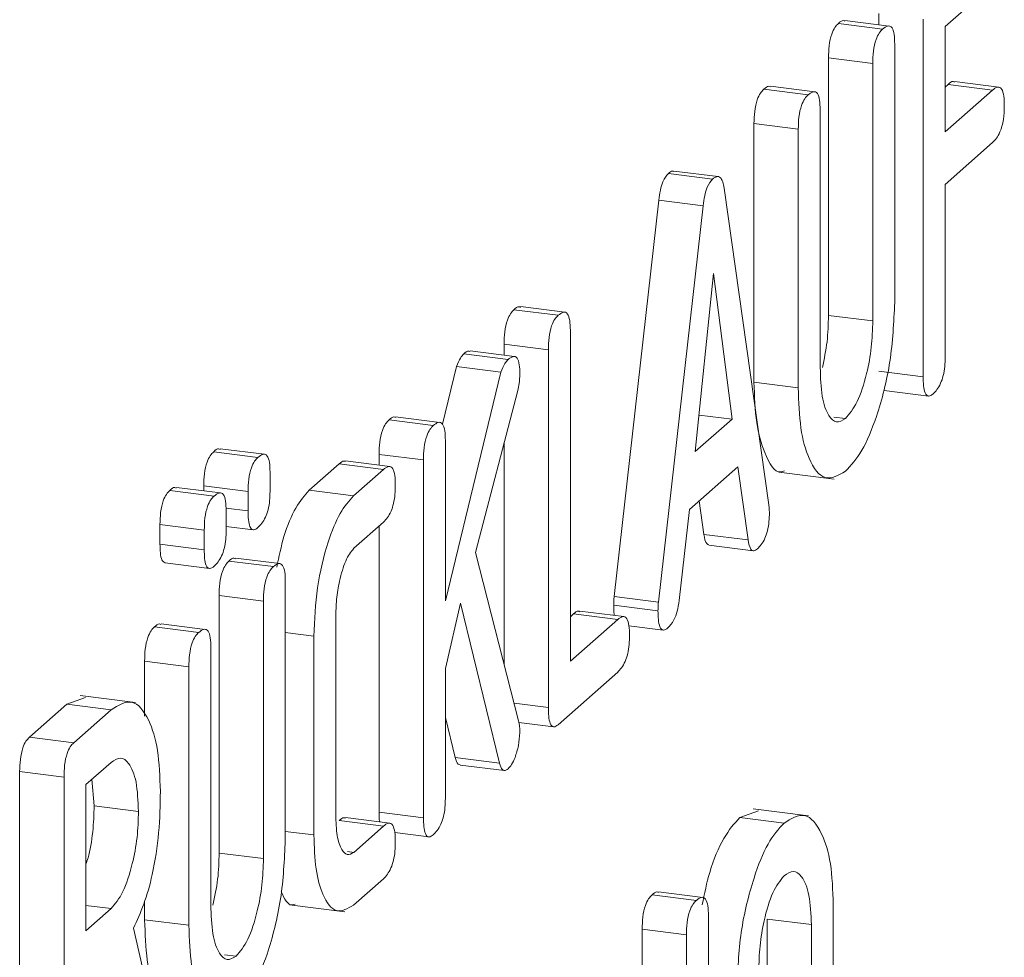
# Model space of a CAD drawing. Units: millimetres. Extents: x -1335 to 5239, y -1231 to -111.
# Drawn here: x -469 to -457, y -437 to -425 of the extents above; entities that cross this region are included whole.
import ezdxf

# ---------------------------------------------------------------- set-up
doc = ezdxf.new("R2010")
doc.units = ezdxf.units.MM
doc.linetypes.add('PHANTOM', pattern=[12.7, 6.35, -1.27, 1.27, -1.27, 1.27, -1.27])

msp = doc.modelspace()

# ---------------------------------------------------------------- linework, layer by layer
at = {"color": 7, "linetype": 'Continuous', "lineweight": 18}
for p, q in [((-456.869, -424.425), (-457.47, -424.955)), ((-458.179, -424.948), (-458.74, -424.877)), ((-458.309, -424.932), (-458.309, -424.789)), ((-457.748, -429.392), (-457.748, -424.86)), ((-458.262, -424.987), (-458.823, -424.916)), ((-457.47, -424.955), (-457.47, -426.288)), ((-458.109, -425.178), (-458.109, -428.452)), ((-458.948, -428.614), (-458.948, -425.351)), ((-458.387, -425.422), (-458.948, -425.351)), ((-458.387, -428.685), (-458.387, -425.422)), ((-459.206, -425.82), (-459.768, -425.749)), ((-459.123, -425.781), (-459.684, -425.71)), ((-457.47, -425.723), (-457.431, -425.688)), ((-457.47, -426.288), (-456.869, -425.759)), ((-456.789, -425.721), (-457.351, -425.651)), ((-459.053, -426.01), (-459.053, -429.273)), ((-459.893, -429.459), (-459.893, -426.185)), ((-459.331, -426.256), (-459.893, -426.185)), ((-459.331, -429.53), (-459.331, -426.256)), ((-456.869, -426.425), (-457.47, -426.955)), ((-460.417, -426.887), (-460.978, -426.816)), ((-460.348, -426.856), (-460.909, -426.785)), ((-460.271, -427.004), (-459.705, -431.014)), ((-457.47, -426.955), (-457.47, -429.147)), ((-461.665, -432.177), (-461.1, -427.153)), ((-461.104, -432.248), (-460.538, -427.224)), ((-460.538, -427.224), (-461.1, -427.153)), ((-460.404, -428.084), (-460.636, -430.34)), ((-460.17, -429.929), (-460.404, -428.084)), ((-462.29, -428.574), (-462.851, -428.503)), ((-462.373, -428.612), (-462.934, -428.542)), ((-458.387, -428.685), (-458.948, -428.614)), ((-462.22, -428.803), (-462.22, -432.996)), ((-463.059, -429.119), (-463.059, -428.978)), ((-462.498, -429.049), (-463.059, -428.978)), ((-463.009, -429.174), (-463.571, -429.103)), ((-462.929, -429.135), (-463.49, -429.065)), ((-462.498, -433.582), (-462.498, -429.049)), ((-463.839, -429.993), (-463.662, -429.263)), ((-463.804, -432.232), (-463.101, -429.334)), ((-463.101, -429.334), (-463.662, -429.263)), ((-457.748, -429.392), (-458.309, -429.322)), ((-459.331, -429.53), (-459.893, -429.459)), ((-462.887, -429.566), (-463.421, -431.617)), ((-458.243, -429.565), (-457.682, -429.636)), ((-460.17, -429.929), (-460.589, -429.876)), ((-463.957, -430.009), (-464.518, -429.938)), ((-463.874, -429.969), (-464.435, -429.898)), ((-460.636, -430.34), (-460.17, -429.929)), ((-458.734, -429.922), (-458.881, -429.903)), ((-463.804, -430.198), (-463.804, -432.232)), ((-463.059, -433.03), (-463.059, -430.229)), ((-466.179, -430.413), (-466.74, -430.342)), ((-466.096, -430.373), (-466.657, -430.303)), ((-464.643, -430.512), (-464.643, -430.375)), ((-464.082, -430.446), (-464.643, -430.375)), ((-465.529, -430.83), (-465.15, -430.496)), ((-464.589, -430.566), (-465.15, -430.496)), ((-464.508, -430.529), (-465.069, -430.458)), ((-464.082, -434.978), (-464.082, -430.446)), ((-466.026, -430.599), (-466.026, -430.847)), ((-464.968, -430.901), (-464.589, -430.566)), ((-460.098, -430.532), (-460.711, -431.072)), ((-459.968, -431.459), (-460.098, -430.532)), ((-459.579, -430.599), (-458.877, -430.687)), ((-466.734, -430.903), (-467.296, -430.832)), ((-466.652, -430.863), (-467.213, -430.793)), ((-466.865, -430.836), (-466.865, -430.773)), ((-466.304, -430.844), (-466.865, -430.773)), ((-466.304, -431.092), (-466.304, -430.844)), ((-464.968, -430.901), (-465.529, -430.83)), ((-460.529, -431.388), (-460.589, -430.965)), ((-466.304, -431.092), (-466.584, -431.056)), ((-466.582, -431.089), (-466.582, -431.337)), ((-460.711, -431.072), (-460.84, -432.226)), ((-464.588, -431.232), (-464.965, -431.565)), ((-467.421, -431.511), (-467.421, -431.263)), ((-466.859, -431.334), (-467.421, -431.263)), ((-466.859, -431.582), (-466.859, -431.334)), ((-466.582, -431.287), (-466.238, -431.33)), ((-464.643, -434.907), (-464.643, -431.281)), ((-459.968, -431.459), (-460.529, -431.388)), ((-466.859, -431.582), (-467.421, -431.511)), ((-463.421, -431.617), (-462.875, -433.751)), ((-460.464, -431.524), (-459.903, -431.595)), ((-467.355, -431.75), (-466.793, -431.82)), ((-465.984, -431.797), (-466.546, -431.727)), ((-465.901, -431.759), (-466.462, -431.688)), ((-465.832, -431.989), (-465.832, -435.262)), ((-466.671, -435.425), (-466.671, -432.162)), ((-466.109, -432.233), (-466.671, -432.162)), ((-466.109, -435.496), (-466.109, -432.233)), ((-461.104, -432.248), (-461.665, -432.177)), ((-463.612, -432.261), (-463.804, -433.086)), ((-463.119, -434.286), (-463.612, -432.261)), ((-461.54, -432.429), (-462.101, -432.359)), ((-461.109, -432.356), (-461.67, -432.285)), ((-465.193, -432.442), (-465.193, -434.942)), ((-462.22, -432.431), (-462.181, -432.396)), ((-462.22, -432.996), (-461.62, -432.467)), ((-466.929, -432.63), (-467.49, -432.56)), ((-466.846, -432.592), (-467.407, -432.521)), ((-461.477, -432.546), (-461.044, -432.6)), ((-465.47, -432.677), (-465.832, -432.632)), ((-465.47, -435.196), (-465.47, -432.677)), ((-466.776, -432.821), (-466.776, -436.084)), ((-467.615, -433.692), (-467.615, -432.996)), ((-467.054, -433.067), (-467.615, -432.996)), ((-467.054, -436.34), (-467.054, -433.067)), ((-463.804, -433.086), (-463.804, -434.734)), ((-461.62, -433.134), (-462.376, -433.8)), ((-468.601, -433.54), (-468.364, -433.453)), ((-467.731, -433.519), (-468.433, -433.431)), ((-469.076, -433.958), (-468.601, -433.54)), ((-468.04, -433.61), (-468.601, -433.54)), ((-468.514, -434.029), (-468.04, -433.61)), ((-462.498, -433.582), (-462.932, -433.527)), ((-463.68, -434.215), (-463.804, -433.709)), ((-462.872, -433.771), (-462.434, -433.826)), ((-468.514, -434.029), (-469.076, -433.958)), ((-463.119, -434.286), (-463.68, -434.215)), ((-468.04, -434.277), (-468.36, -434.559)), ((-463.618, -434.31), (-463.056, -434.38)), ((-469.199, -438.925), (-469.199, -434.393)), ((-468.637, -434.463), (-469.199, -434.393)), ((-468.637, -438.996), (-468.637, -434.463)), ((-468.254, -434.826), (-468.283, -434.491)), ((-468.36, -434.559), (-468.36, -436.411)), ((-467.693, -434.897), (-468.254, -434.826)), ((-459.203, -434.955), (-459.904, -434.867)), ((-464.508, -435.047), (-465.069, -434.976)), ((-464.082, -434.978), (-464.643, -434.907)), ((-460.073, -434.975), (-459.835, -434.889)), ((-459.512, -435.046), (-460.073, -434.975)), ((-464.965, -435.417), (-464.588, -435.084)), ((-465.47, -435.196), (-465.832, -435.151)), ((-464.445, -435.167), (-464.015, -435.221)), ((-466.109, -435.496), (-466.671, -435.425)), ((-464.965, -435.417), (-465.046, -435.407)), ((-464.589, -435.752), (-464.968, -436.086)), ((-460.623, -436.026), (-461.184, -435.955)), ((-460.54, -435.987), (-461.101, -435.916)), ((-468.04, -436.129), (-468.36, -436.089)), ((-467.615, -436.27), (-467.615, -436.035)), ((-465.78, -436.082), (-465.078, -436.171)), ((-458.887, -436.08), (-458.887, -438.094)), ((-468.36, -436.411), (-468.04, -436.129)), ((-460.47, -436.217), (-460.47, -440.75)), ((-467.054, -436.34), (-467.615, -436.27)), ((-459.726, -438.262), (-459.726, -436.261)), ((-459.165, -436.332), (-459.726, -436.261)), ((-459.165, -438.332), (-459.165, -436.332)), ((-467.758, -436.376), (-467.433, -437.786)), ((-461.309, -437.476), (-461.309, -436.39)), ((-460.748, -436.461), (-461.309, -436.39)), ((-460.748, -439.941), (-460.748, -436.461)), ((-466.457, -436.733), (-466.603, -436.714))]:
    msp.add_line(p, q, dxfattribs=at)
at = {"color": 8, "linetype": 'PHANTOM', "lineweight": 18}
for p, q in [((-456.869, -425.759), (-457.431, -425.688)), ((-461.62, -432.467), (-462.181, -432.396)), ((-464.588, -435.084), (-465.149, -435.013))]:
    msp.add_line(p, q, dxfattribs=at)
at = {"color": 7, "linetype": 'Continuous', "lineweight": 18}
for points, knots in [([(-458.823, -424.916), (-458.802, -424.896), (-458.773, -424.869), (-458.748, -424.883), (-458.741, -424.886)], [0, 0, 0, 0, 0.741275, 1, 1, 1, 1]), ([(-458.948, -425.351), (-458.947, -425.3), (-458.945, -425.199), (-458.913, -425.05), (-458.867, -424.96), (-458.838, -424.931), (-458.823, -424.916)], [0, 0, 0, 0, 0.280643, 0.55852, 0.779119, 1, 1, 1, 1]), ([(-458.387, -425.422), (-458.386, -425.371), (-458.384, -425.269), (-458.351, -425.121), (-458.306, -425.031), (-458.276, -425.001), (-458.262, -424.987)], [0, 0, 0, 0, 0.280643, 0.55852, 0.779119, 1, 1, 1, 1]), ([(-458.262, -424.987), (-458.241, -424.971), (-458.199, -424.939), (-458.143, -424.951), (-458.112, -425.05), (-458.11, -425.135), (-458.109, -425.178)], [0, 0, 0, 0, 0.280942, 0.560394, 0.779762, 1, 1, 1, 1]), ([(-459.893, -426.185), (-459.891, -426.134), (-459.889, -426.032), (-459.857, -425.883), (-459.812, -425.793), (-459.782, -425.764), (-459.768, -425.749)], [0, 0, 0, 0, 0.28069, 0.558482, 0.779094, 1, 1, 1, 1]), ([(-459.768, -425.749), (-459.746, -425.729), (-459.717, -425.702), (-459.692, -425.716), (-459.686, -425.719)], [0, 0, 0, 0, 0.740018, 1, 1, 1, 1]), ([(-457.431, -425.688), (-457.409, -425.668), (-457.381, -425.641), (-457.358, -425.656), (-457.352, -425.66)], [0, 0, 0, 0, 0.769079, 1, 1, 1, 1]), ([(-456.869, -425.759), (-456.849, -425.743), (-456.807, -425.711), (-456.752, -425.731), (-456.723, -425.831), (-456.721, -425.917), (-456.72, -425.96)], [0, 0, 0, 0, 0.280987, 0.560006, 0.779419, 1, 1, 1, 1]), ([(-459.331, -426.256), (-459.33, -426.205), (-459.328, -426.103), (-459.296, -425.954), (-459.25, -425.864), (-459.221, -425.834), (-459.206, -425.82)], [0, 0, 0, 0, 0.28069, 0.558482, 0.779094, 1, 1, 1, 1]), ([(-459.206, -425.82), (-459.185, -425.804), (-459.144, -425.772), (-459.088, -425.785), (-459.057, -425.881), (-459.055, -425.967), (-459.053, -426.01)], [0, 0, 0, 0, 0.280919, 0.560343, 0.779744, 1, 1, 1, 1]), ([(-456.72, -425.96), (-456.722, -426.018), (-456.725, -426.133), (-456.782, -426.335), (-456.836, -426.391), (-456.869, -426.425)], [0, 0, 0, 0, 0.280901, 0.559652, 1, 1, 1, 1]), ([(-461.1, -427.153), (-461.093, -427.111), (-461.081, -427.028), (-461.041, -426.892), (-461.002, -426.845), (-460.978, -426.816)], [0, 0, 0, 0, 0.281499, 0.562, 1, 1, 1, 1]), ([(-460.978, -426.816), (-460.96, -426.801), (-460.936, -426.779), (-460.915, -426.788), (-460.91, -426.791)], [0, 0, 0, 0, 0.737657, 1, 1, 1, 1]), ([(-460.538, -427.224), (-460.532, -427.182), (-460.52, -427.098), (-460.479, -426.962), (-460.44, -426.916), (-460.417, -426.887)], [0, 0, 0, 0, 0.281499, 0.562, 1, 1, 1, 1]), ([(-460.417, -426.887), (-460.399, -426.874), (-460.365, -426.848), (-460.319, -426.859), (-460.287, -426.917), (-460.277, -426.975), (-460.271, -427.004)], [0, 0, 0, 0, 0.280335, 0.559983, 0.779865, 1, 1, 1, 1]), ([(-462.934, -428.542), (-462.913, -428.522), (-462.884, -428.495), (-462.859, -428.509), (-462.853, -428.512)], [0, 0, 0, 0, 0.740018, 1, 1, 1, 1]), ([(-458.109, -428.452), (-458.121, -428.701), (-458.146, -429.202), (-458.318, -429.871), (-458.522, -430.358), (-458.663, -430.512), (-458.734, -430.589)], [0, 0, 0, 0, 0.279192, 0.559097, 0.779436, 1, 1, 1, 1]), ([(-463.059, -428.978), (-463.058, -428.927), (-463.056, -428.825), (-463.024, -428.676), (-462.978, -428.586), (-462.949, -428.556), (-462.934, -428.542)], [0, 0, 0, 0, 0.28069, 0.558482, 0.779094, 1, 1, 1, 1]), ([(-462.498, -429.049), (-462.497, -428.998), (-462.495, -428.896), (-462.463, -428.747), (-462.417, -428.657), (-462.388, -428.627), (-462.373, -428.612)], [0, 0, 0, 0, 0.28069, 0.558482, 0.779094, 1, 1, 1, 1]), ([(-462.373, -428.612), (-462.352, -428.597), (-462.311, -428.565), (-462.255, -428.577), (-462.224, -428.674), (-462.221, -428.76), (-462.22, -428.803)], [0, 0, 0, 0, 0.280919, 0.560343, 0.779744, 1, 1, 1, 1]), ([(-459.026, -429.276), (-459.003, -429.167), (-458.957, -428.947), (-458.951, -428.726), (-458.948, -428.614)], [0, 0, 0, 0, 0.498272, 1, 1, 1, 1]), ([(-458.734, -429.922), (-458.683, -429.861), (-458.58, -429.739), (-458.466, -429.384), (-458.397, -429.017), (-458.39, -428.796), (-458.387, -428.685)], [0, 0, 0, 0, 0.2796743, 0.5593069, 0.7795075, 1, 1, 1, 1]), ([(-463.662, -429.263), (-463.646, -429.223), (-463.618, -429.151), (-463.585, -429.118), (-463.571, -429.103)], [0, 0, 0, 0, 0.559346, 1, 1, 1, 1]), ([(-463.571, -429.103), (-463.55, -429.083), (-463.522, -429.057), (-463.498, -429.069), (-463.492, -429.072)], [0, 0, 0, 0, 0.751771, 1, 1, 1, 1]), ([(-463.009, -429.174), (-462.989, -429.158), (-462.948, -429.127), (-462.893, -429.138), (-462.863, -429.233), (-462.86, -429.316), (-462.859, -429.358)], [0, 0, 0, 0, 0.2809, 0.560287, 0.779884, 1, 1, 1, 1]), ([(-463.101, -429.334), (-463.085, -429.294), (-463.057, -429.222), (-463.024, -429.188), (-463.009, -429.174)], [0, 0, 0, 0, 0.559346, 1, 1, 1, 1]), ([(-457.47, -429.147), (-457.471, -429.185), (-457.472, -429.261), (-457.492, -429.381), (-457.542, -429.524), (-457.589, -429.574), (-457.623, -429.609)], [0, 0, 0, 0, 0.187111, 0.374065, 0.561233, 1, 1, 1, 1]), ([(-462.859, -429.358), (-462.861, -429.398), (-462.864, -429.469), (-462.88, -429.537), (-462.887, -429.566)], [0, 0, 0, 0, 0.559337, 1, 1, 1, 1]), ([(-459.053, -429.273), (-459.049, -429.401), (-459.041, -429.658), (-458.957, -429.888), (-458.85, -429.99), (-458.773, -429.945), (-458.734, -429.922)], [0, 0, 0, 0, 0.2802, 0.559623, 0.779931, 1, 1, 1, 1]), ([(-459.507, -430.584), (-459.521, -430.59), (-459.622, -430.629), (-459.752, -430.397), (-459.874, -429.998), (-459.886, -429.638), (-459.893, -429.459)], [0, 0, 0, 0, 0.061986, 0.426246, 0.713041, 1, 1, 1, 1]), ([(-457.623, -429.609), (-457.642, -429.622), (-457.679, -429.65), (-457.725, -429.611), (-457.746, -429.508), (-457.747, -429.431), (-457.748, -429.392)], [0, 0, 0, 0, 0.280562, 0.558819, 0.778919, 1, 1, 1, 1]), ([(-458.734, -430.589), (-458.822, -430.639), (-458.998, -430.74), (-459.193, -430.48), (-459.313, -430.066), (-459.325, -429.708), (-459.331, -429.53)], [0, 0, 0, 0, 0.279616, 0.559364, 0.779619, 1, 1, 1, 1]), ([(-464.643, -430.375), (-464.642, -430.324), (-464.64, -430.222), (-464.608, -430.073), (-464.562, -429.982), (-464.532, -429.953), (-464.518, -429.938)], [0, 0, 0, 0, 0.28069, 0.558482, 0.779094, 1, 1, 1, 1]), ([(-464.518, -429.938), (-464.496, -429.918), (-464.468, -429.891), (-464.443, -429.904), (-464.436, -429.908)], [0, 0, 0, 0, 0.74304, 1, 1, 1, 1]), ([(-464.082, -430.446), (-464.08, -430.394), (-464.078, -430.292), (-464.046, -430.143), (-464.001, -430.053), (-463.971, -430.024), (-463.957, -430.009)], [0, 0, 0, 0, 0.28069, 0.558482, 0.779094, 1, 1, 1, 1]), ([(-463.957, -430.009), (-463.936, -429.993), (-463.894, -429.96), (-463.839, -429.974), (-463.807, -430.069), (-463.805, -430.155), (-463.804, -430.198)], [0, 0, 0, 0, 0.281132, 0.560493, 0.779699, 1, 1, 1, 1]), ([(-466.865, -430.773), (-466.864, -430.722), (-466.862, -430.621), (-466.829, -430.474), (-466.784, -430.386), (-466.755, -430.357), (-466.74, -430.342)], [0, 0, 0, 0, 0.2806471, 0.5584636, 0.7789202, 1, 1, 1, 1]), ([(-466.74, -430.342), (-466.719, -430.322), (-466.69, -430.295), (-466.665, -430.308), (-466.659, -430.312)], [0, 0, 0, 0, 0.7396772, 1, 1, 1, 1]), ([(-466.179, -430.413), (-466.158, -430.397), (-466.117, -430.365), (-466.061, -430.377), (-466.029, -430.471), (-466.027, -430.556), (-466.026, -430.599)], [0, 0, 0, 0, 0.281092, 0.5606, 0.779824, 1, 1, 1, 1]), ([(-466.304, -430.844), (-466.303, -430.793), (-466.301, -430.692), (-466.268, -430.545), (-466.223, -430.456), (-466.193, -430.428), (-466.179, -430.413)], [0, 0, 0, 0, 0.2806471, 0.5584636, 0.7789202, 1, 1, 1, 1]), ([(-465.15, -430.496), (-465.128, -430.475), (-465.1, -430.448), (-465.076, -430.464), (-465.071, -430.467)], [0, 0, 0, 0, 0.769385, 1, 1, 1, 1]), ([(-464.589, -430.566), (-464.568, -430.55), (-464.526, -430.518), (-464.471, -430.537), (-464.441, -430.638), (-464.439, -430.724), (-464.438, -430.767)], [0, 0, 0, 0, 0.280997, 0.560138, 0.779643, 1, 1, 1, 1]), ([(-467.421, -431.263), (-467.42, -431.212), (-467.417, -431.111), (-467.385, -430.964), (-467.339, -430.876), (-467.31, -430.847), (-467.296, -430.832)], [0, 0, 0, 0, 0.280647, 0.558464, 0.77892, 1, 1, 1, 1]), ([(-467.296, -430.832), (-467.274, -430.812), (-467.246, -430.785), (-467.221, -430.798), (-467.214, -430.802)], [0, 0, 0, 0, 0.739677, 1, 1, 1, 1]), ([(-466.734, -430.903), (-466.714, -430.887), (-466.672, -430.855), (-466.617, -430.867), (-466.585, -430.961), (-466.583, -431.046), (-466.582, -431.089)], [0, 0, 0, 0, 0.281092, 0.5606, 0.779824, 1, 1, 1, 1]), ([(-466.026, -430.847), (-466.027, -430.884), (-466.028, -430.96), (-466.048, -431.079), (-466.098, -431.219), (-466.146, -431.268), (-466.179, -431.302)], [0, 0, 0, 0, 0.18712, 0.374076, 0.561081, 1, 1, 1, 1]), ([(-465.941, -431.804), (-465.913, -431.671), (-465.852, -431.38), (-465.702, -431.024), (-465.587, -430.895), (-465.529, -430.83)], [0, 0, 0, 0, 0.298681, 0.649291, 1, 1, 1, 1]), ([(-464.438, -430.767), (-464.439, -430.804), (-464.44, -430.88), (-464.459, -430.999), (-464.506, -431.147), (-464.554, -431.197), (-464.588, -431.232)], [0, 0, 0, 0, 0.187479, 0.374721, 0.561272, 1, 1, 1, 1]), ([(-466.859, -431.334), (-466.858, -431.283), (-466.856, -431.182), (-466.824, -431.035), (-466.778, -430.946), (-466.749, -430.918), (-466.734, -430.903)], [0, 0, 0, 0, 0.280647, 0.558464, 0.77892, 1, 1, 1, 1]), ([(-465.47, -432.677), (-465.462, -432.472), (-465.444, -432.062), (-465.307, -431.507), (-465.142, -431.094), (-465.026, -430.965), (-464.968, -430.901)], [0, 0, 0, 0, 0.279535, 0.559246, 0.779592, 1, 1, 1, 1]), ([(-466.179, -431.302), (-466.197, -431.316), (-466.235, -431.344), (-466.281, -431.308), (-466.302, -431.206), (-466.303, -431.13), (-466.304, -431.092)], [0, 0, 0, 0, 0.280644, 0.558894, 0.778999, 1, 1, 1, 1]), ([(-459.697, -431.112), (-459.698, -431.149), (-459.7, -431.225), (-459.719, -431.345), (-459.769, -431.488), (-459.816, -431.538), (-459.85, -431.572)], [0, 0, 0, 0, 0.187132, 0.374119, 0.561294, 1, 1, 1, 1]), ([(-459.705, -431.014), (-459.703, -431.031), (-459.699, -431.062), (-459.698, -431.096), (-459.697, -431.112)], [0, 0, 0, 0, 0.559512, 1, 1, 1, 1]), ([(-466.582, -431.337), (-466.582, -431.374), (-466.584, -431.45), (-466.604, -431.569), (-466.654, -431.709), (-466.701, -431.758), (-466.734, -431.792)], [0, 0, 0, 0, 0.18712, 0.374076, 0.561081, 1, 1, 1, 1]), ([(-460.463, -431.52), (-460.473, -431.517), (-460.505, -431.51), (-460.519, -431.438), (-460.529, -431.388)], [0, 0, 0, 0, 0.3262717, 1, 1, 1, 1]), ([(-459.85, -431.572), (-459.864, -431.583), (-459.893, -431.603), (-459.941, -431.583), (-459.958, -431.506), (-459.968, -431.459)], [0, 0, 0, 0, 0.281303, 0.561775, 1, 1, 1, 1]), ([(-467.354, -431.747), (-467.37, -431.74), (-467.399, -431.727), (-467.418, -431.625), (-467.42, -431.549), (-467.421, -431.511)], [0, 0, 0, 0, 0.3683556, 0.6835358, 1, 1, 1, 1]), ([(-466.734, -431.792), (-466.753, -431.806), (-466.79, -431.834), (-466.837, -431.798), (-466.857, -431.696), (-466.859, -431.62), (-466.859, -431.582)], [0, 0, 0, 0, 0.280644, 0.558894, 0.778999, 1, 1, 1, 1]), ([(-464.965, -431.565), (-465.001, -431.611), (-465.071, -431.704), (-465.145, -431.958), (-465.188, -432.214), (-465.191, -432.366), (-465.193, -432.442)], [0, 0, 0, 0, 0.278849, 0.558767, 0.779195, 1, 1, 1, 1]), ([(-466.671, -432.162), (-466.67, -432.111), (-466.668, -432.009), (-466.635, -431.861), (-466.59, -431.771), (-466.56, -431.741), (-466.546, -431.727)], [0, 0, 0, 0, 0.280643, 0.55852, 0.779119, 1, 1, 1, 1]), ([(-466.546, -431.727), (-466.524, -431.707), (-466.495, -431.68), (-466.47, -431.694), (-466.464, -431.697)], [0, 0, 0, 0, 0.741275, 1, 1, 1, 1]), ([(-465.984, -431.797), (-465.964, -431.781), (-465.922, -431.75), (-465.866, -431.762), (-465.835, -431.86), (-465.833, -431.946), (-465.832, -431.989)], [0, 0, 0, 0, 0.280942, 0.560394, 0.779762, 1, 1, 1, 1]), ([(-466.109, -432.233), (-466.108, -432.182), (-466.106, -432.08), (-466.074, -431.931), (-466.028, -431.842), (-465.999, -431.812), (-465.984, -431.797)], [0, 0, 0, 0, 0.280643, 0.55852, 0.779119, 1, 1, 1, 1]), ([(-461.67, -432.285), (-461.67, -432.265), (-461.669, -432.23), (-461.666, -432.193), (-461.665, -432.177)], [0, 0, 0, 0, 0.559857, 1, 1, 1, 1]), ([(-461.109, -432.356), (-461.109, -432.336), (-461.108, -432.3), (-461.105, -432.264), (-461.104, -432.248)], [0, 0, 0, 0, 0.559857, 1, 1, 1, 1]), ([(-460.84, -432.226), (-460.848, -432.273), (-460.862, -432.367), (-460.915, -432.5), (-460.958, -432.546), (-460.985, -432.573)], [0, 0, 0, 0, 0.279846, 0.559827, 1, 1, 1, 1]), ([(-462.181, -432.396), (-462.159, -432.376), (-462.131, -432.349), (-462.108, -432.364), (-462.102, -432.368)], [0, 0, 0, 0, 0.7690792, 1, 1, 1, 1]), ([(-461.662, -432.414), (-461.663, -432.409), (-461.671, -432.374), (-461.671, -432.326), (-461.67, -432.285)], [0, 0, 0, 0, 0.156049, 1, 1, 1, 1]), ([(-460.985, -432.573), (-461.003, -432.587), (-461.041, -432.615), (-461.087, -432.575), (-461.107, -432.471), (-461.108, -432.394), (-461.109, -432.356)], [0, 0, 0, 0, 0.280621, 0.558951, 0.779137, 1, 1, 1, 1]), ([(-461.62, -432.467), (-461.599, -432.451), (-461.557, -432.419), (-461.503, -432.439), (-461.473, -432.539), (-461.471, -432.625), (-461.47, -432.668)], [0, 0, 0, 0, 0.280987, 0.560006, 0.779419, 1, 1, 1, 1]), ([(-467.615, -432.996), (-467.614, -432.945), (-467.612, -432.843), (-467.58, -432.694), (-467.534, -432.604), (-467.505, -432.574), (-467.49, -432.56)], [0, 0, 0, 0, 0.28069, 0.558482, 0.779094, 1, 1, 1, 1]), ([(-467.49, -432.56), (-467.469, -432.54), (-467.44, -432.513), (-467.415, -432.527), (-467.408, -432.53)], [0, 0, 0, 0, 0.740018, 1, 1, 1, 1]), ([(-467.054, -433.067), (-467.053, -433.016), (-467.051, -432.914), (-467.019, -432.765), (-466.973, -432.675), (-466.944, -432.645), (-466.929, -432.63)], [0, 0, 0, 0, 0.28069, 0.558482, 0.779094, 1, 1, 1, 1]), ([(-466.929, -432.63), (-466.908, -432.614), (-466.867, -432.583), (-466.811, -432.595), (-466.779, -432.692), (-466.777, -432.778), (-466.776, -432.821)], [0, 0, 0, 0, 0.2809192, 0.5603426, 0.7797436, 1, 1, 1, 1]), ([(-461.47, -432.668), (-461.471, -432.706), (-461.472, -432.782), (-461.491, -432.901), (-461.539, -433.049), (-461.587, -433.099), (-461.62, -433.134)], [0, 0, 0, 0, 0.187448, 0.374658, 0.561196, 1, 1, 1, 1]), ([(-468.04, -433.61), (-467.95, -433.554), (-467.77, -433.443), (-467.566, -433.69), (-467.436, -434.097), (-467.422, -434.461), (-467.415, -434.644)], [0, 0, 0, 0, 0.279914, 0.559513, 0.779803, 1, 1, 1, 1]), ([(-462.376, -433.8), (-462.394, -433.814), (-462.431, -433.841), (-462.477, -433.799), (-462.496, -433.696), (-462.497, -433.62), (-462.498, -433.582)], [0, 0, 0, 0, 0.280586, 0.558843, 0.77916, 1, 1, 1, 1]), ([(-462.875, -433.751), (-462.87, -433.775), (-462.862, -433.82), (-462.86, -433.873), (-462.859, -433.897)], [0, 0, 0, 0, 0.5599599, 1, 1, 1, 1]), ([(-469.199, -434.393), (-469.197, -434.342), (-469.195, -434.241), (-469.165, -434.093), (-469.119, -434.002), (-469.09, -433.973), (-469.076, -433.958)], [0, 0, 0, 0, 0.280563, 0.558408, 0.779003, 1, 1, 1, 1]), ([(-462.859, -433.897), (-462.864, -433.953), (-462.874, -434.066), (-462.916, -434.209), (-462.963, -434.31), (-462.994, -434.343), (-463.01, -434.359)], [0, 0, 0, 0, 0.2779637, 0.5584135, 0.7791163, 1, 1, 1, 1]), ([(-468.637, -434.463), (-468.636, -434.413), (-468.634, -434.312), (-468.603, -434.164), (-468.558, -434.073), (-468.529, -434.043), (-468.514, -434.029)], [0, 0, 0, 0, 0.280563, 0.558408, 0.779003, 1, 1, 1, 1]), ([(-467.693, -434.897), (-467.699, -434.765), (-467.71, -434.501), (-467.805, -434.283), (-467.919, -434.198), (-468, -434.25), (-468.04, -434.277)], [0, 0, 0, 0, 0.279656, 0.559345, 0.779527, 1, 1, 1, 1]), ([(-463.617, -434.306), (-463.626, -434.305), (-463.653, -434.301), (-463.669, -434.25), (-463.68, -434.215)], [0, 0, 0, 0, 0.319184, 1, 1, 1, 1]), ([(-463.01, -434.359), (-463.022, -434.369), (-463.047, -434.387), (-463.089, -434.372), (-463.108, -434.319), (-463.119, -434.286)], [0, 0, 0, 0, 0.2807, 0.5617259, 1, 1, 1, 1]), ([(-467.415, -434.644), (-467.418, -434.817), (-467.425, -435.163), (-467.503, -435.67), (-467.621, -436.087), (-467.712, -436.28), (-467.758, -436.376)], [0, 0, 0, 0, 0.2803407, 0.5597816, 0.7797024, 1, 1, 1, 1]), ([(-463.804, -434.734), (-463.804, -434.772), (-463.806, -434.848), (-463.826, -434.967), (-463.876, -435.11), (-463.923, -435.16), (-463.957, -435.194)], [0, 0, 0, 0, 0.187224, 0.374223, 0.561081, 1, 1, 1, 1]), ([(-468.36, -435.567), (-468.35, -435.541), (-468.309, -435.424), (-468.266, -435.154), (-468.258, -434.935), (-468.254, -434.826)], [0, 0, 0, 0, 0.1242591, 0.5618549, 1, 1, 1, 1]), ([(-468.04, -436.129), (-467.989, -436.068), (-467.886, -435.947), (-467.772, -435.594), (-467.703, -435.228), (-467.696, -435.007), (-467.693, -434.897)], [0, 0, 0, 0, 0.279682, 0.55935, 0.779537, 1, 1, 1, 1]), ([(-465.193, -434.942), (-465.19, -435.034), (-465.184, -435.218), (-465.124, -435.385), (-465.049, -435.464), (-464.993, -435.433), (-464.965, -435.417)], [0, 0, 0, 0, 0.280146, 0.559494, 0.780007, 1, 1, 1, 1]), ([(-465.149, -435.013), (-465.127, -434.993), (-465.1, -434.967), (-465.076, -434.982), (-465.071, -434.985)], [0, 0, 0, 0, 0.770915, 1, 1, 1, 1]), ([(-464.635, -435.031), (-464.636, -435.027), (-464.644, -434.994), (-464.643, -434.948), (-464.643, -434.907)], [0, 0, 0, 0, 0.11219, 1, 1, 1, 1]), ([(-463.957, -435.194), (-463.975, -435.208), (-464.013, -435.236), (-464.059, -435.197), (-464.079, -435.094), (-464.081, -435.017), (-464.082, -434.978)], [0, 0, 0, 0, 0.280562, 0.558819, 0.778919, 1, 1, 1, 1]), ([(-460.549, -436.08), (-460.52, -435.94), (-460.452, -435.614), (-460.278, -435.207), (-460.142, -435.052), (-460.073, -434.975)], [0, 0, 0, 0, 0.2735177, 0.6367303, 1, 1, 1, 1]), ([(-459.512, -435.046), (-459.422, -434.99), (-459.241, -434.878), (-459.038, -435.127), (-458.908, -435.533), (-458.894, -435.898), (-458.887, -436.08)], [0, 0, 0, 0, 0.279907, 0.559537, 0.779815, 1, 1, 1, 1]), ([(-464.588, -435.084), (-464.567, -435.068), (-464.525, -435.036), (-464.47, -435.055), (-464.441, -435.157), (-464.439, -435.243), (-464.438, -435.285)], [0, 0, 0, 0, 0.280938, 0.55995, 0.779638, 1, 1, 1, 1]), ([(-460.109, -437.158), (-460.099, -436.915), (-460.078, -436.427), (-459.914, -435.768), (-459.719, -435.276), (-459.581, -435.122), (-459.512, -435.046)], [0, 0, 0, 0, 0.279504, 0.55928, 0.779623, 1, 1, 1, 1]), ([(-464.968, -436.086), (-465.042, -436.129), (-465.19, -436.214), (-465.354, -435.996), (-465.455, -435.647), (-465.465, -435.347), (-465.47, -435.196)], [0, 0, 0, 0, 0.279619, 0.559386, 0.779633, 1, 1, 1, 1]), ([(-465.832, -435.262), (-465.844, -435.512), (-465.869, -436.013), (-466.041, -436.682), (-466.245, -437.169), (-466.386, -437.322), (-466.457, -437.399)], [0, 0, 0, 0, 0.279192, 0.559097, 0.779436, 1, 1, 1, 1]), ([(-464.438, -435.285), (-464.439, -435.323), (-464.44, -435.399), (-464.459, -435.519), (-464.507, -435.666), (-464.555, -435.716), (-464.589, -435.752)], [0, 0, 0, 0, 0.187429, 0.374616, 0.561334, 1, 1, 1, 1]), ([(-466.749, -436.087), (-466.726, -435.978), (-466.679, -435.758), (-466.674, -435.536), (-466.671, -435.425)], [0, 0, 0, 0, 0.498272, 1, 1, 1, 1]), ([(-466.457, -436.733), (-466.405, -436.672), (-466.302, -436.55), (-466.189, -436.195), (-466.12, -435.828), (-466.113, -435.607), (-466.109, -435.496)], [0, 0, 0, 0, 0.279674, 0.559307, 0.779507, 1, 1, 1, 1]), ([(-459.512, -435.712), (-459.561, -435.775), (-459.659, -435.9), (-459.764, -436.249), (-459.824, -436.604), (-459.829, -436.815), (-459.831, -436.92)], [0, 0, 0, 0, 0.2792883, 0.5591501, 0.7793916, 1, 1, 1, 1]), ([(-459.165, -436.332), (-459.17, -436.2), (-459.182, -435.937), (-459.277, -435.718), (-459.391, -435.633), (-459.472, -435.686), (-459.512, -435.712)], [0, 0, 0, 0, 0.279656, 0.559345, 0.779527, 1, 1, 1, 1]), ([(-465.708, -436.072), (-465.72, -436.077), (-465.792, -436.107), (-465.843, -436.002), (-465.886, -435.914)], [0, 0, 0, 0, 0.16659, 1, 1, 1, 1]), ([(-461.309, -436.39), (-461.308, -436.339), (-461.306, -436.238), (-461.274, -436.089), (-461.228, -435.999), (-461.199, -435.97), (-461.184, -435.955)], [0, 0, 0, 0, 0.280643, 0.55852, 0.779119, 1, 1, 1, 1]), ([(-461.184, -435.955), (-461.163, -435.935), (-461.134, -435.909), (-461.109, -435.922), (-461.102, -435.925)], [0, 0, 0, 0, 0.7412745, 1, 1, 1, 1]), ([(-460.623, -436.026), (-460.602, -436.01), (-460.561, -435.978), (-460.505, -435.991), (-460.474, -436.089), (-460.471, -436.174), (-460.47, -436.217)], [0, 0, 0, 0, 0.280942, 0.560394, 0.779762, 1, 1, 1, 1]), ([(-466.776, -436.084), (-466.772, -436.212), (-466.763, -436.469), (-466.679, -436.699), (-466.573, -436.801), (-466.495, -436.755), (-466.457, -436.733)], [0, 0, 0, 0, 0.2802, 0.559623, 0.779931, 1, 1, 1, 1]), ([(-460.748, -436.461), (-460.747, -436.41), (-460.745, -436.308), (-460.713, -436.16), (-460.667, -436.07), (-460.638, -436.04), (-460.623, -436.026)], [0, 0, 0, 0, 0.280643, 0.55852, 0.779119, 1, 1, 1, 1]), ([(-467.229, -437.394), (-467.244, -437.4), (-467.344, -437.44), (-467.475, -437.208), (-467.597, -436.808), (-467.609, -436.449), (-467.615, -436.27)], [0, 0, 0, 0, 0.061986, 0.426246, 0.713041, 1, 1, 1, 1]), ([(-466.457, -437.399), (-466.545, -437.45), (-466.721, -437.551), (-466.915, -437.291), (-467.035, -436.876), (-467.048, -436.519), (-467.054, -436.34)], [0, 0, 0, 0, 0.279616, 0.559364, 0.779619, 1, 1, 1, 1])]:
    msp.add_open_spline(points, degree=3, knots=knots, dxfattribs=at)

doc.saveas('drawing.dxf')
